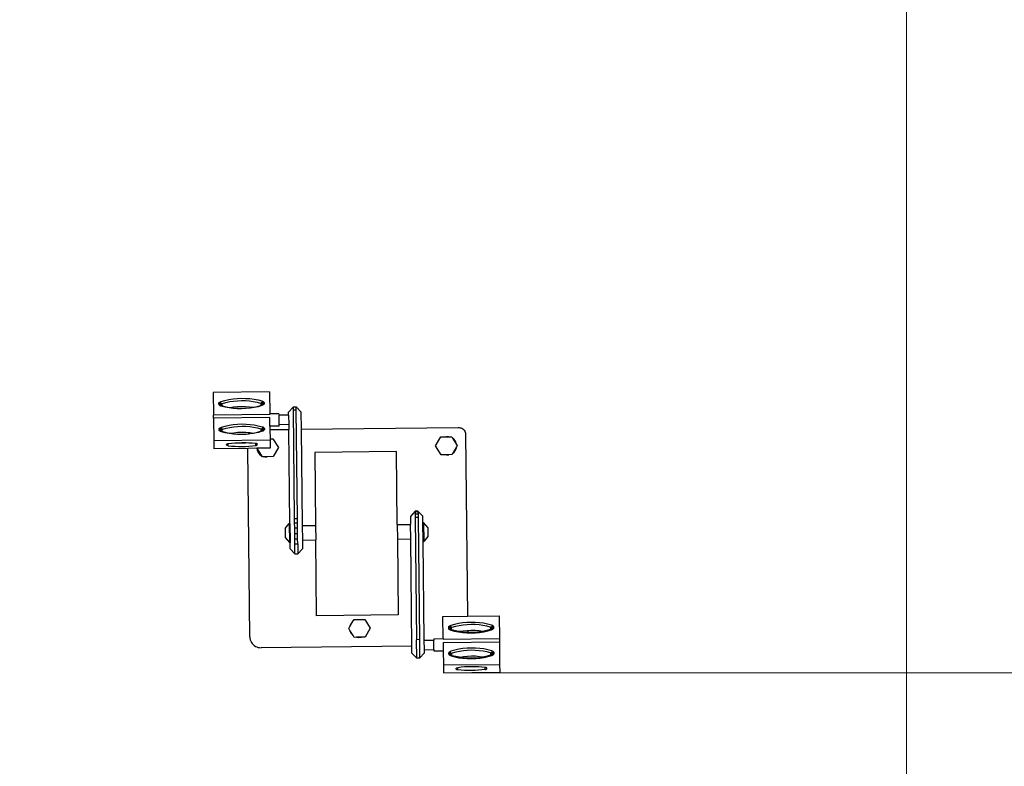
# Model space of a CAD drawing. Units: millimetres. Extents: x -8036 to -2267, y -2848 to 2441.
# Drawn here: x -5513 to -4429, y -646 to 176 of the extents above; entities that cross this region are included whole.
import ezdxf

# ---------------------------------------------------------------- set-up
doc = ezdxf.new("R2010")
doc.units = ezdxf.units.MM
doc.layers.add('Зона безопасности', color=7, linetype='Continuous', lineweight=35, true_color=0x00a0e3)
doc.layers.add('Размеры', color=1, linetype='Continuous', lineweight=5)
doc.dimstyles.new('размеры Маф', dxfattribs={"dimtxt": 150, "dimasz": 50, "dimexe": 50, "dimexo": 0.0625, "dimgap": 0.09, "dimtad": 1, "dimdec": 0, "dimzin": 0, "dimdsep": 46, "dimtxsty": 'Standard', "dimblk": 'ARCHTICK', "dimcen": 0.09, "dimdle": 50, "dimclrd": 256, "dimclre": 256, "dimclrt": 256, "dimadec": 0, "dimazin": 0, "dimtfac": 1, "dimtdec": 0, "dimtix": 1, "dimtofl": 0, "dimtmove": 0, "dimatfit": 3, "dimfxl": 1, "dimtolj": 1, "dimtzin": 0, "dimlwd": -1, "dimlwe": -1, "dimarcsym": 1})

# ---------------------------------------------------------------- blocks, each defined once
blk = doc.blocks.new('_ArchTick')
at = {"color": 0, "linetype": 'ByBlock', "const_width": 0.15}
blk.add_lwpolyline([(-0.5, -0.5), (0.5, 0.5)], dxfattribs=at)
blk = doc.blocks.new('*D12')
at = {"layer": 'Defpoints', "color": 0, "transparency": 16777216}
for p in [(-7986.2, 175), (-3036.6, 175), (-3036.6, -2797.9)]:
    blk.add_point(p, dxfattribs=at)
at = {"layer": 'Размеры', "transparency": 16777216}
for p, q in [((-7986.2, 175), (-7986.2, -2847.9)), ((-3036.6, 175), (-3036.6, -2847.9)), ((-8036.2, -2797.9), (-2986.6, -2797.9))]:
    blk.add_line(p, q, dxfattribs=at)
at = {"layer": 'Размеры', "transparency": 16777216, "xscale": 50, "yscale": 50, "zscale": 50, "rotation": 180}
blk.add_blockref('_ArchTick', (-7986.2, -2797.9), dxfattribs=at)
at = {"layer": 'Размеры', "transparency": 16777216, "xscale": 50, "yscale": 50, "zscale": 50}
blk.add_blockref('_ArchTick', (-3036.6, -2797.9), dxfattribs=at)
at = {"layer": 'Размеры', "transparency": 16777216, "insert": (-5511.4, -2722.8), "char_height": 150, "attachment_point": 5}
blk.add_mtext('\\A1;4950', dxfattribs=at)
blk = doc.blocks.new('*D13')
at = {"layer": 'Defpoints', "color": 0, "transparency": 16777216}
for p in [(-5511.4, 2390.5), (-2316.8, 2390.5), (-5511.4, -2040.5)]:
    blk.add_point(p, dxfattribs=at)
at = {"layer": 'Размеры', "transparency": 16777216}
for p, q in [((-2316.8, -2090.5), (-2316.8, 2440.5)), ((-5511.4, 2390.5), (-2266.8, 2390.5)), ((-5511.4, -2040.5), (-2266.8, -2040.5))]:
    blk.add_line(p, q, dxfattribs=at)
at = {"layer": 'Размеры', "transparency": 16777216, "xscale": 50, "yscale": 50, "zscale": 50}
for p, rotation in [((-2316.8, 2390.5), 90), ((-2316.8, -2040.5), 270)]:
    blk.add_blockref('_ArchTick', p, dxfattribs=dict(at, rotation=rotation))
at = {"layer": 'Размеры', "transparency": 16777216, "insert": (-2391.9, 175), "char_height": 150, "attachment_point": 5, "rotation": 90}
blk.add_mtext('\\A1;4431', dxfattribs=at)
blk = doc.blocks.new('*D14')
at = {"layer": 'Defpoints', "color": 0, "transparency": 16777216}
for p in [(-4536.6, 755.6), (-6486.2, 713.6), (-4536.6, -1389.3)]:
    blk.add_point(p, dxfattribs=at)
at = {"layer": 'Размеры', "transparency": 16777216}
for p, q in [((-4536.6, 755.5), (-4536.6, -1439.3)), ((-6486.2, 713.5), (-6486.2, -1439.3)), ((-6536.2, -1389.3), (-4486.6, -1389.3))]:
    blk.add_line(p, q, dxfattribs=at)
at = {"layer": 'Размеры', "transparency": 16777216, "xscale": 50, "yscale": 50, "zscale": 50, "rotation": 180}
blk.add_blockref('_ArchTick', (-6486.2, -1389.3), dxfattribs=at)
at = {"layer": 'Размеры', "transparency": 16777216, "xscale": 50, "yscale": 50, "zscale": 50}
blk.add_blockref('_ArchTick', (-4536.6, -1389.3), dxfattribs=at)
at = {"layer": 'Размеры', "transparency": 16777216, "insert": (-5511.4, -1314.2), "char_height": 150, "attachment_point": 5}
blk.add_mtext('\\A1;1950', dxfattribs=at)
blk = doc.blocks.new('*D15')
at = {"layer": 'Defpoints', "color": 0, "transparency": 16777216}
for p in [(-4648, 891.5), (-5046.3, -543.2), (-3768.4, -543.2)]:
    blk.add_point(p, dxfattribs=at)
at = {"layer": 'Размеры', "transparency": 16777216}
for p, q in [((-3768.4, 941.5), (-3768.4, -593.2)), ((-4648, 891.5), (-3718.4, 891.5)), ((-5046.2, -543.2), (-3718.4, -543.2))]:
    blk.add_line(p, q, dxfattribs=at)
at = {"layer": 'Размеры', "transparency": 16777216, "xscale": 50, "yscale": 50, "zscale": 50}
for p, rotation in [((-3768.4, 891.5), 90), ((-3768.4, -543.2), 270)]:
    blk.add_blockref('_ArchTick', p, dxfattribs=dict(at, rotation=rotation))
at = {"layer": 'Размеры', "transparency": 16777216, "insert": (-3843.5, 174.1), "char_height": 150, "attachment_point": 5, "rotation": 90}
blk.add_mtext('\\A1;1435', dxfattribs=at)

msp = doc.modelspace()

# ---------------------------------------------------------------- linework, layer by layer
for p, q in [((-5237.7, -233.9), (-5299.7, -234.6)), ((-5299.7, -234.6), (-5299.4, -259.5)), ((-5237.7, -233.9), (-5237.5, -258.1)), ((-5293.7, -247), (-5293.6, -246.5)), ((-5293.6, -247.5), (-5293.7, -247)), ((-5293.7, -247), (-5291, -248)), ((-5293.6, -246.5), (-5293.4, -246)), ((-5293.6, -246.5), (-5291, -247.7)), ((-5293.6, -247.5), (-5291, -248.2)), ((-5293.3, -248), (-5293.6, -247.5)), ((-5293.4, -246), (-5293, -245.5)), ((-5293.4, -246), (-5290.9, -247.5)), ((-5293.3, -248), (-5290.8, -248.5)), ((-5292.9, -248.5), (-5293.3, -248)), ((-5293, -245.5), (-5292.4, -245.1)), ((-5293, -245.5), (-5290.7, -247.2)), ((-5292.4, -248.9), (-5292.9, -248.5)), ((-5292.9, -248.5), (-5291, -248.7)), ((-5292.4, -245.1), (-5291.8, -244.7)), ((-5292.4, -245.1), (-5290.4, -247)), ((-5291.7, -249.2), (-5292.4, -248.9)), ((-5292.4, -248.9), (-5291, -248.9)), ((-5291.8, -244.7), (-5291, -244.4)), ((-5291.7, -249.2), (-5290, -249.1)), ((-5291, -249.5), (-5291.7, -249.2)), ((-5291, -244.4), (-5286.8, -243.2)), ((-5291, -247.7), (-5290.9, -247.5)), ((-5291, -248), (-5291, -247.7)), ((-5291, -248.2), (-5291, -248)), ((-5290.8, -248.5), (-5291, -248.2)), ((-5291, -248.9), (-5291, -248.7)), ((-5291, -248.9), (-5291, -248.7)), ((-5291, -248.7), (-5291, -248.7)), ((-5291, -248.7), (-5290.8, -248.7)), ((-5291, -248.9), (-5291, -248.9)), ((-5291, -248.9), (-5290.8, -248.9)), ((-5290.9, -247.5), (-5290.7, -247.2)), ((-5290.8, -248.5), (-5290.9, -247.5)), ((-5290.6, -248.7), (-5290.8, -248.5)), ((-5290.8, -248.9), (-5290.8, -248.7)), ((-5290.8, -248.7), (-5290.6, -248.7)), ((-5290.8, -248.9), (-5290.6, -248.9)), ((-5290.7, -247.2), (-5290.4, -247)), ((-5290.6, -248.7), (-5290.7, -247.2)), ((-5290.6, -248.9), (-5290.6, -248.7)), ((-5290.4, -248.9), (-5290.6, -248.7)), ((-5290.6, -248.9), (-5290.4, -248.9)), ((-5290.4, -247), (-5290, -246.8)), ((-5290.4, -248.9), (-5290.4, -247)), ((-5290, -249.1), (-5290.4, -248.9)), ((-5290, -246.8), (-5289.6, -246.7)), ((-5290, -249.1), (-5290, -246.8)), ((-5290, -249.1), (-5289.6, -249.3)), ((-5289.6, -246.7), (-5285.7, -245.5)), ((-5289.6, -249.3), (-5285.7, -250.3)), ((-5286.8, -243.2), (-5282.4, -242.2)), ((-5285.7, -245.5), (-5281.6, -244.6)), ((-5282.4, -242.2), (-5277.9, -241.5)), ((-5281.6, -244.6), (-5277.4, -244)), ((-5277.9, -241.5), (-5273.3, -241.1)), ((-5277.4, -244), (-5273, -243.6)), ((-5273.3, -241.1), (-5268.6, -240.9)), ((-5273, -243.6), (-5268.6, -243.4)), ((-5268.6, -240.9), (-5264, -241)), ((-5268.6, -243.4), (-5264.2, -243.5)), ((-5264.2, -243.5), (-5259.8, -243.8)), ((-5264, -241), (-5259.3, -241.3)), ((-5259.8, -243.8), (-5255.6, -244.4)), ((-5259.3, -241.3), (-5254.8, -241.9)), ((-5255.6, -244.4), (-5251.4, -245.2)), ((-5254.8, -241.9), (-5250.4, -242.8)), ((-5251.4, -245.2), (-5247.5, -246.2)), ((-5251.4, -249.9), (-5247.5, -248.8)), ((-5250.4, -242.8), (-5246.2, -243.9)), ((-5246.1, -249), (-5250.3, -250.2)), ((-5247.5, -246.2), (-5247.1, -246.4)), ((-5247.5, -248.8), (-5247.1, -248.7)), ((-5245.4, -244.2), (-5247.1, -246.4)), ((-5246.8, -246.5), (-5247.1, -246.4)), ((-5247.1, -248.7), (-5247.1, -246.4)), ((-5247.1, -248.7), (-5246.7, -248.5)), ((-5244.8, -244.5), (-5246.8, -246.5)), ((-5246.7, -248.5), (-5246.8, -246.5)), ((-5246.5, -246.7), (-5246.8, -246.5)), ((-5246.7, -248.5), (-5246.5, -248.3)), ((-5244.7, -248.3), (-5246.7, -248.5)), ((-5244.2, -245), (-5246.5, -246.7)), ((-5246.5, -248.3), (-5246.5, -246.7)), ((-5246.3, -247), (-5246.5, -246.7)), ((-5244.2, -247.9), (-5246.5, -248.3)), ((-5246.5, -248.3), (-5246.3, -248)), ((-5243.8, -245.4), (-5246.3, -247)), ((-5246.1, -247.2), (-5246.3, -247)), ((-5246.3, -248), (-5246.3, -247)), ((-5243.8, -247.4), (-5246.3, -248)), ((-5246.3, -248), (-5246.1, -247.8)), ((-5246.2, -243.9), (-5245.4, -244.2)), ((-5243.6, -245.9), (-5246.1, -247.2)), ((-5243.5, -246.4), (-5246.1, -247.5)), ((-5243.5, -246.9), (-5246.1, -247.8)), ((-5246.1, -247.5), (-5246.1, -247.2)), ((-5246.1, -247.8), (-5246.1, -247.5)), ((-5245.4, -248.7), (-5246.1, -249)), ((-5245.4, -244.2), (-5244.8, -244.5)), ((-5244.7, -248.3), (-5245.4, -248.7)), ((-5244.8, -244.5), (-5244.2, -245)), ((-5244.2, -247.9), (-5244.7, -248.3)), ((-5244.2, -245), (-5243.8, -245.4)), ((-5243.8, -247.4), (-5244.2, -247.9)), ((-5243.8, -245.4), (-5243.6, -245.9)), ((-5243.5, -246.9), (-5243.8, -247.4)), ((-5243.6, -245.9), (-5243.5, -246.4)), ((-5243.5, -246.4), (-5243.5, -246.9)), ((-5237.5, -258.9), (-5299.4, -259.5)), ((-5299.4, -262.9), (-5299.4, -259.5)), ((-5286.7, -250.6), (-5291, -249.5)), ((-5282.3, -251.5), (-5286.7, -250.6)), ((-5285.7, -250.3), (-5281.5, -251.1)), ((-5277.8, -252.1), (-5282.3, -251.5)), ((-5281.5, -251.1), (-5281.3, -251.2)), ((-5281.3, -251.2), (-5277.3, -250.5)), ((-5281.3, -251.2), (-5277.3, -251.7)), ((-5273.2, -252.4), (-5277.8, -252.1)), ((-5277.3, -250.5), (-5272.9, -250.1)), ((-5277.3, -251.7), (-5272.9, -252)), ((-5268.5, -252.5), (-5273.2, -252.4)), ((-5272.9, -250.1), (-5268.5, -249.9)), ((-5272.9, -252), (-5268.5, -252.1)), ((-5268.5, -249.9), (-5264.1, -250)), ((-5268.5, -252.1), (-5264.1, -251.9)), ((-5263.8, -252.3), (-5268.5, -252.5)), ((-5264.1, -250), (-5259.8, -250.3)), ((-5264.1, -251.9), (-5259.8, -251.5)), ((-5259.2, -251.9), (-5263.8, -252.3)), ((-5259.8, -250.3), (-5255.8, -250.9)), ((-5259.8, -251.5), (-5255.8, -250.9)), ((-5254.7, -251.2), (-5259.2, -251.9)), ((-5255.8, -250.9), (-5255.5, -250.8)), ((-5255.5, -250.8), (-5251.4, -249.9)), ((-5250.3, -250.2), (-5254.7, -251.2)), ((-5227.3, -258), (-5237.5, -258.1)), ((-5237.5, -258.9), (-5237.5, -258.1)), ((-5227.3, -258), (-5227.2, -259.5)), ((-5216.7, -259.4), (-5227.2, -259.5)), ((-5227.1, -270), (-5227.2, -259.5)), ((-5211.5, -250.3), (-5216.7, -256.1)), ((-5216.7, -259.4), (-5216.7, -256.1)), ((-5216.7, -259.4), (-5216.5, -269.8)), ((-5211.5, -250.3), (-5208.4, -250.3)), ((-5211.5, -253.8), (-5211.5, -250.3)), ((-5211.5, -253.8), (-5208.4, -253.7)), ((-5210.1, -373.4), (-5211.5, -253.8)), ((-5208.4, -250.3), (-5203.1, -255.9)), ((-5208.4, -253.7), (-5208.4, -250.3)), ((-5207, -373.3), (-5208.4, -253.7)), ((-5203.1, -255.9), (-5202.9, -275)), ((-5237.4, -262.2), (-5299.4, -262.9)), ((-5299.4, -262.9), (-5299.1, -287.9)), ((-5286.5, -271.5), (-5282.1, -270.6)), ((-5282.1, -270.6), (-5277.6, -269.9)), ((-5277.6, -269.9), (-5273, -269.4)), ((-5273, -269.4), (-5268.3, -269.2)), ((-5268.3, -269.2), (-5263.6, -269.3)), ((-5263.6, -269.3), (-5259, -269.7)), ((-5259, -269.7), (-5254.5, -270.3)), ((-5254.5, -270.3), (-5250.1, -271.1)), ((-5237.3, -271.6), (-5237.4, -262.2)), ((-5216.5, -269.8), (-5227.1, -270)), ((-5227.1, -271.5), (-5227.1, -270)), ((-5216.5, -269.8), (-5216.5, -275.2)), ((-5293.4, -275.3), (-5293.3, -274.8)), ((-5293.4, -275.3), (-5290.7, -276.3)), ((-5293.3, -275.8), (-5293.4, -275.3)), ((-5293.3, -274.8), (-5293, -274.3)), ((-5293.3, -274.8), (-5290.7, -276.1)), ((-5293, -276.3), (-5293.3, -275.8)), ((-5290.7, -276.6), (-5293.3, -275.8)), ((-5293, -274.3), (-5292.7, -273.8)), ((-5293, -274.3), (-5290.5, -275.8)), ((-5292.6, -276.8), (-5293, -276.3)), ((-5293, -276.3), (-5290.5, -276.8)), ((-5292.7, -273.8), (-5292.1, -273.4)), ((-5292.7, -273.8), (-5290.3, -275.6)), ((-5292.1, -277.2), (-5292.6, -276.8)), ((-5292.6, -276.8), (-5290.3, -277.1)), ((-5292.1, -273.4), (-5291.4, -273)), ((-5292.1, -273.4), (-5290.1, -275.3)), ((-5291.4, -277.6), (-5292.1, -277.2)), ((-5292.1, -277.2), (-5290, -277.3)), ((-5291.4, -273), (-5290.7, -272.7)), ((-5291.4, -273), (-5289.7, -275.2)), ((-5290.7, -277.8), (-5291.4, -277.6)), ((-5290.7, -272.7), (-5286.5, -271.5)), ((-5290.7, -276.1), (-5290.5, -275.8)), ((-5290.7, -276.3), (-5290.7, -276.1)), ((-5290.7, -276.6), (-5290.7, -276.3)), ((-5290.5, -276.8), (-5290.7, -276.6)), ((-5286.4, -279), (-5290.7, -277.8)), ((-5290.5, -275.8), (-5290.3, -275.6)), ((-5290.5, -276.8), (-5290.5, -275.8)), ((-5290.3, -277.1), (-5290.5, -276.8)), ((-5290.3, -275.6), (-5290.1, -275.3)), ((-5290.3, -277.1), (-5290.3, -275.6)), ((-5290, -277.3), (-5290.3, -277.1)), ((-5290.1, -275.3), (-5289.7, -275.2)), ((-5290, -277.3), (-5290.1, -275.3)), ((-5289.7, -277.5), (-5290, -277.3)), ((-5289.7, -275.2), (-5289.3, -275)), ((-5289.7, -277.5), (-5289.7, -275.2)), ((-5289.7, -277.5), (-5289.3, -277.6)), ((-5289.3, -275), (-5285.4, -273.9)), ((-5289.3, -277.6), (-5285.4, -278.7)), ((-5282, -279.8), (-5286.4, -279)), ((-5285.4, -273.9), (-5281.3, -273)), ((-5285.4, -278.7), (-5281.2, -279.5)), ((-5277.5, -280.4), (-5282, -279.8)), ((-5281.3, -273), (-5277, -272.3)), ((-5281.2, -279.5), (-5281, -279.5)), ((-5281, -279.5), (-5277, -278.9)), ((-5281, -279.5), (-5277, -280)), ((-5272.9, -280.8), (-5277.5, -280.4)), ((-5277, -272.3), (-5272.7, -271.9)), ((-5277, -278.9), (-5272.6, -278.4)), ((-5277, -280), (-5272.6, -280.4)), ((-5268.2, -280.8), (-5272.9, -280.8)), ((-5272.7, -271.9), (-5268.3, -271.7)), ((-5272.6, -278.4), (-5268.2, -278.3)), ((-5272.6, -280.4), (-5268.2, -280.4)), ((-5268.3, -271.7), (-5263.9, -271.8)), ((-5268.2, -278.3), (-5263.8, -278.4)), ((-5268.2, -280.4), (-5263.8, -280.3)), ((-5263.5, -280.7), (-5268.2, -280.8)), ((-5263.9, -271.8), (-5259.5, -272.1)), ((-5263.8, -278.4), (-5260.2, -278.6)), ((-5263.8, -280.3), (-5261, -280)), ((-5258.9, -280.2), (-5263.5, -280.7)), ((-5261, -280), (-5260.9, -279.7)), ((-5261, -280), (-5259.4, -279.8)), ((-5260.9, -279.7), (-5260.3, -278.8)), ((-5260.3, -278.8), (-5260.2, -278.6)), ((-5260.2, -278.6), (-5259.5, -278.7)), ((-5259.5, -272.1), (-5255.3, -272.7)), ((-5259.5, -278.7), (-5255.4, -279.2)), ((-5259.4, -279.8), (-5255.4, -279.2)), ((-5254.4, -279.5), (-5258.9, -280.2)), ((-5255.4, -279.2), (-5255.2, -279.2)), ((-5255.3, -272.7), (-5251.1, -273.5)), ((-5255.2, -279.2), (-5251.1, -278.3)), ((-5250, -278.6), (-5254.4, -279.5)), ((-5251.1, -273.5), (-5247.2, -274.5)), ((-5251.1, -278.3), (-5247.2, -277.1)), ((-5250.1, -271.1), (-5245.9, -272.2)), ((-5245.8, -277.3), (-5250, -278.6)), ((-5247.2, -274.5), (-5246.8, -274.7)), ((-5247.2, -277.1), (-5246.8, -277)), ((-5246.5, -274.9), (-5246.8, -274.7)), ((-5246.8, -277), (-5246.8, -274.7)), ((-5246.8, -277), (-5246.4, -276.8)), ((-5246.8, -277.2), (-5246.8, -277)), ((-5246.4, -277), (-5246.8, -277)), ((-5244.4, -272.9), (-5246.5, -274.9)), ((-5246.2, -275.1), (-5246.5, -274.9)), ((-5246.4, -276.8), (-5246.5, -274.9)), ((-5246.4, -276.8), (-5246.2, -276.6)), ((-5244.4, -276.7), (-5246.4, -276.8)), ((-5246.4, -277.3), (-5246.4, -277)), ((-5246.2, -277), (-5246.4, -277)), ((-5243.9, -273.3), (-5246.2, -275.1)), ((-5246, -275.3), (-5246.2, -275.1)), ((-5246.2, -276.6), (-5246.2, -275.1)), ((-5246.2, -276.6), (-5246, -276.3)), ((-5243.9, -276.3), (-5246.2, -276.6)), ((-5246.1, -277.3), (-5246.2, -277)), ((-5245.9, -277), (-5246.2, -277)), ((-5243.5, -273.8), (-5246, -275.3)), ((-5246, -276.3), (-5246, -275.3)), ((-5245.8, -275.6), (-5246, -275.3)), ((-5243.5, -275.8), (-5246, -276.3)), ((-5246, -276.3), (-5245.8, -276.1)), ((-5245.9, -272.2), (-5245.1, -272.5)), ((-5245.9, -277.3), (-5245.9, -277)), ((-5245.8, -277), (-5245.9, -277)), ((-5243.2, -274.3), (-5245.8, -275.6)), ((-5243.2, -274.8), (-5245.8, -275.8)), ((-5243.2, -275.3), (-5245.8, -276.1)), ((-5245.8, -275.8), (-5245.8, -275.6)), ((-5245.8, -276.1), (-5245.8, -275.8)), ((-5245.8, -277.3), (-5245.8, -277)), ((-5245.8, -277.3), (-5245.8, -277)), ((-5245.1, -277.1), (-5245.8, -277)), ((-5245.8, -277), (-5245.8, -277)), ((-5245.1, -277.1), (-5245.8, -277.3)), ((-5245.8, -277.3), (-5245.8, -277.3)), ((-5245.1, -272.5), (-5244.4, -272.9)), ((-5244.4, -276.7), (-5245.1, -277.1)), ((-5244.4, -272.9), (-5243.9, -273.3)), ((-5243.9, -276.3), (-5244.4, -276.7)), ((-5243.9, -273.3), (-5243.5, -273.8)), ((-5243.5, -275.8), (-5243.9, -276.3)), ((-5243.5, -273.8), (-5243.2, -274.3)), ((-5243.2, -275.3), (-5243.5, -275.8)), ((-5243.2, -274.3), (-5243.2, -274.8)), ((-5243.2, -274.8), (-5243.2, -275.3)), ((-5227.1, -271.5), (-5237.3, -271.6)), ((-5237.3, -271.6), (-5237.3, -275.4)), ((-5237.3, -275.4), (-5216.5, -275.2)), ((-5237.3, -275.4), (-5237.2, -285.6)), ((-5215.4, -378.7), (-5216.5, -275.2)), ((-5202.9, -275), (-5030.2, -273.1)), ((-5202.9, -275), (-5201.7, -381.1)), ((-5030.2, -273.1), (-5029.1, -273.1)), ((-5029.1, -273.1), (-5028, -273.3)), ((-5028, -273.3), (-5027, -273.6)), ((-5027, -273.6), (-5025.9, -274)), ((-5025.9, -274), (-5025, -274.6)), ((-5025, -274.6), (-5024.2, -275.3)), ((-5024.2, -275.3), (-5023.4, -276.2)), ((-5023.4, -276.2), (-5022.8, -277.1)), ((-5022.8, -277.1), (-5022.3, -278.1)), ((-5022.3, -278.1), (-5022, -279.2)), ((-5022, -279.2), (-5021.9, -280.3)), ((-5021.9, -280.3), (-5019.7, -480.9)), ((-5237.1, -287.2), (-5299.1, -287.9)), ((-5299.1, -287.9), (-5299, -296.5)), ((-5285, -291.8), (-5284.8, -291.5)), ((-5285, -292), (-5285, -291.8)), ((-5285, -292.3), (-5285, -292)), ((-5284.8, -292.6), (-5285, -292.3)), ((-5284.8, -291.5), (-5284.5, -291.3)), ((-5284.5, -292.8), (-5284.8, -292.6)), ((-5284.5, -291.3), (-5284.2, -291.1)), ((-5284.2, -291.1), (-5283.7, -290.9)), ((-5283.7, -290.9), (-5283.2, -290.8)), ((-5283.2, -290.8), (-5279.5, -290.4)), ((-5283.2, -293.2), (-5283.2, -290.8)), ((-5279.5, -290.4), (-5275.7, -290)), ((-5275.7, -290), (-5272.8, -289.8)), ((-5272.8, -289.8), (-5271.9, -289.9)), ((-5272.8, -289.8), (-5271.9, -289.8)), ((-5271.9, -289.8), (-5268.1, -289.7)), ((-5271.9, -289.9), (-5268.1, -289.9)), ((-5268.1, -289.7), (-5264.3, -289.7)), ((-5268.1, -289.9), (-5264.3, -289.8)), ((-5264.3, -289.8), (-5263.4, -289.7)), ((-5264.3, -289.7), (-5263.4, -289.7)), ((-5263.4, -289.7), (-5260.5, -289.8)), ((-5260.5, -289.8), (-5256.7, -290.1)), ((-5256.7, -290.1), (-5252.9, -290.5)), ((-5252.9, -292.9), (-5252.9, -290.5)), ((-5252.4, -290.6), (-5252.9, -290.5)), ((-5252, -290.7), (-5252.4, -290.6)), ((-5252.4, -292.8), (-5252, -292.6)), ((-5251.6, -290.9), (-5252, -290.7)), ((-5252, -292.6), (-5251.6, -292.4)), ((-5251.4, -291.1), (-5251.6, -290.9)), ((-5251.6, -292.4), (-5251.4, -292.2)), ((-5251.2, -291.4), (-5251.4, -291.1)), ((-5251.4, -292.2), (-5251.2, -291.9)), ((-5251.1, -291.7), (-5251.2, -291.4)), ((-5251.2, -291.9), (-5251.1, -291.7)), ((-5237.2, -285.6), (-5234, -285.5)), ((-5237.2, -285.6), (-5237.1, -287.2)), ((-5237.1, -287.2), (-5237.1, -295.8)), ((-5234, -285.5), (-5227.9, -295.3)), ((-5054.9, -293.4), (-5049.1, -283.5)), ((-5049.1, -283.5), (-5043.1, -283.4)), ((-5041.8, -283.3), (-5043.1, -283.4)), ((-5043.1, -283.4), (-5040.6, -283.4)), ((-5040.6, -283.4), (-5041.8, -283.3)), ((-5040.6, -283.4), (-5037.2, -283.4)), ((-5037.2, -283.4), (-5036.2, -285)), ((-5034.7, -286.1), (-5036.2, -285)), ((-5036.2, -285), (-5031.9, -291.9)), ((-5033.1, -288.2), (-5034.7, -286.1)), ((-5032.1, -290.6), (-5033.1, -288.2)), ((-5031.9, -291.9), (-5032.1, -290.6)), ((-5031.9, -291.9), (-5031.1, -293.1)), ((-5261.7, -296.1), (-5299, -296.5)), ((-5284.1, -293), (-5284.5, -292.8)), ((-5283.7, -293.1), (-5284.1, -293)), ((-5283.2, -293.2), (-5283.7, -293.1)), ((-5283.2, -293.2), (-5279.5, -293.6)), ((-5279.5, -293.6), (-5275.7, -293.8)), ((-5275.7, -293.8), (-5271.9, -294)), ((-5271.9, -294), (-5268.1, -294)), ((-5268.1, -294), (-5264.2, -293.9)), ((-5264.2, -293.9), (-5260.4, -293.7)), ((-5251.6, -296), (-5261.7, -296.1)), ((-5259.4, -503.5), (-5261.7, -296.1)), ((-5260.4, -293.7), (-5256.6, -293.3)), ((-5256.6, -293.3), (-5252.9, -292.9)), ((-5252.9, -292.9), (-5252.4, -292.8)), ((-5251.6, -296), (-5251.3, -298.1)), ((-5251.4, -296), (-5251.6, -296)), ((-5237.1, -295.8), (-5251.4, -296)), ((-5246.3, -304.3), (-5251.4, -296)), ((-5251.3, -298.1), (-5250.3, -300.5)), ((-5250.3, -300.5), (-5248.7, -302.6)), ((-5248.7, -302.6), (-5246.6, -304.2)), ((-5227.9, -295.3), (-5233.7, -305.2)), ((-5097.9, -299.5), (-5187.9, -300.5)), ((-5187.9, -300.5), (-5187, -381)), ((-5097.1, -380), (-5097.9, -299.5)), ((-5048.9, -303.2), (-5054.9, -293.4)), ((-5042.8, -303.1), (-5048.9, -303.2)), ((-5042.8, -303.1), (-5041.6, -303.3)), ((-5040.4, -303.1), (-5042.8, -303.1)), ((-5041.6, -303.3), (-5040.4, -303.1)), ((-5037, -303), (-5040.4, -303.1)), ((-5036, -301.4), (-5037, -303)), ((-5031.9, -294.4), (-5036, -301.4)), ((-5036, -301.4), (-5034.6, -300.3)), ((-5034.6, -300.3), (-5033, -298.2)), ((-5033, -298.2), (-5032, -295.7)), ((-5032, -295.7), (-5031.9, -294.4)), ((-5031.1, -293.1), (-5031.9, -294.4)), ((-5246.6, -304.2), (-5246.3, -304.3)), ((-5245.6, -305.3), (-5246.3, -304.3)), ((-5242.8, -305.3), (-5245.6, -305.3)), ((-5242.8, -305.3), (-5241.6, -305.5)), ((-5240.3, -305.3), (-5242.8, -305.3)), ((-5241.6, -305.5), (-5240.3, -305.3)), ((-5233.7, -305.2), (-5240.3, -305.3)), ((-5077.4, -365.1), (-5082.6, -370.9)), ((-5077.4, -365.1), (-5077.4, -366.1)), ((-5074.3, -365.1), (-5077.4, -365.1)), ((-5074.3, -366), (-5077.4, -366.1)), ((-5077.4, -366.1), (-5077.3, -368.5)), ((-5074.2, -368.5), (-5077.3, -368.5)), ((-5074.3, -365.1), (-5074.3, -366)), ((-5074.3, -365.1), (-5068.9, -370.8)), ((-5074.3, -366), (-5074.2, -368.5)), ((-5074.2, -368.5), (-5074.2, -372.1)), ((-5220.5, -384.4), (-5216.2, -378.7)), ((-5215.4, -378.7), (-5216.2, -378.7)), ((-5216.2, -378.7), (-5215.9, -399.8)), ((-5215.4, -378.7), (-5215.1, -399.8)), ((-5210.1, -373.4), (-5207, -373.3)), ((-5210.1, -378.1), (-5210.1, -373.4)), ((-5210.1, -378.1), (-5207, -378)), ((-5210, -383.7), (-5210.1, -378.1)), ((-5207, -378), (-5207, -373.3)), ((-5206.9, -383.7), (-5207, -378)), ((-5082.6, -370.9), (-5082.5, -379.8)), ((-5077.3, -368.5), (-5077.3, -372.2)), ((-5074.2, -372.1), (-5077.3, -372.2)), ((-5077.3, -372.2), (-5075.8, -506.7)), ((-5074.2, -372.1), (-5072.7, -506.6)), ((-5068.9, -377.6), (-5068.9, -370.8)), ((-5068.9, -377.6), (-5068.1, -377.6)), ((-5068.6, -398.7), (-5068.9, -377.6)), ((-5063.6, -383.3), (-5068.1, -377.6)), ((-5068.1, -377.6), (-5067.8, -398.7)), ((-5220.5, -384.4), (-5220.4, -394.1)), ((-5210, -383.7), (-5206.9, -383.7)), ((-5210, -389.7), (-5210, -383.7)), ((-5209.9, -395.7), (-5210, -389.7)), ((-5210, -389.7), (-5206.9, -389.7)), ((-5206.9, -389.7), (-5206.9, -383.7)), ((-5206.8, -395.6), (-5206.9, -389.7)), ((-5201.7, -381.1), (-5187, -381)), ((-5201.7, -381.1), (-5201.5, -397)), ((-5187, -381), (-5186.9, -396.8)), ((-5097.1, -380), (-5082.5, -379.8)), ((-5097.1, -380), (-5096.9, -395.9)), ((-5082.3, -395.7), (-5082.5, -379.8)), ((-5063.6, -383.3), (-5063.5, -393)), ((-5220.4, -394.1), (-5215.9, -399.8)), ((-5215.1, -399.8), (-5215.9, -399.8)), ((-5215, -406.6), (-5215.1, -399.8)), ((-5209.9, -395.7), (-5206.8, -395.6)), ((-5209.8, -401.2), (-5209.9, -395.7)), ((-5206.7, -401.1), (-5206.8, -395.6)), ((-5201.5, -397), (-5186.9, -396.8)), ((-5201.5, -397), (-5201.4, -406.5)), ((-5186, -480.5), (-5186.9, -396.8)), ((-5096.9, -395.9), (-5082.3, -395.7)), ((-5096.9, -395.9), (-5096, -479.5)), ((-5081, -513.7), (-5082.3, -395.7)), ((-5068.6, -398.7), (-5067.8, -398.7)), ((-5067.5, -507.2), (-5068.6, -398.7)), ((-5063.5, -393), (-5067.8, -398.7)), ((-5209.7, -412.3), (-5215, -406.6)), ((-5209.8, -401.2), (-5206.7, -401.1)), ((-5209.7, -412.3), (-5209.8, -401.2)), ((-5206.7, -401.1), (-5206.6, -412.3)), ((-5206.6, -412.3), (-5201.4, -406.5)), ((-5209.7, -412.3), (-5206.6, -412.3)), ((-5096, -479.5), (-5186, -480.5)), ((-5149.2, -492), (-5146.3, -487.1)), ((-5146.7, -487.4), (-5148.2, -489.4)), ((-5146.3, -487.1), (-5146.7, -487.4)), ((-5146.3, -487.1), (-5144.7, -484.4)), ((-5144.7, -484.4), (-5132.8, -484.3)), ((-5132.8, -484.3), (-5126.8, -494)), ((-5046.9, -481.2), (-5019.7, -480.9)), ((-5046.7, -505.5), (-5046.9, -481.2)), ((-5015.9, -487.6), (-5020.6, -487.8)), ((-5019.7, -480.9), (-4985, -480.6)), ((-5011.2, -487.7), (-5015.9, -487.6)), ((-5006.6, -488), (-5011.2, -487.7)), ((-4985, -480.6), (-4984.7, -505.5)), ((-5150.6, -494.3), (-5149.2, -492)), ((-5149.2, -496.5), (-5150.6, -494.3)), ((-5148.2, -489.4), (-5149.2, -491.9)), ((-5149.2, -491.9), (-5149.2, -492)), ((-5149.2, -496.5), (-5149.1, -497)), ((-5145.8, -502.1), (-5149.2, -496.5)), ((-5149.1, -497), (-5148.1, -499.4)), ((-5126.8, -494), (-5132.6, -503.9)), ((-5040.6, -492.6), (-5040.9, -493.1)), ((-5040.9, -493.1), (-5038.2, -494.4)), ((-5040.9, -493.1), (-5040.9, -493.7)), ((-5040.9, -493.7), (-5038.3, -494.7)), ((-5040.9, -493.7), (-5040.9, -494.2)), ((-5040.9, -494.2), (-5040.6, -494.7)), ((-5040.9, -494.2), (-5038.3, -494.9)), ((-5040.2, -492.2), (-5040.6, -492.6)), ((-5040.6, -492.6), (-5038.1, -494.2)), ((-5040.6, -494.7), (-5040.2, -495.1)), ((-5040.6, -494.7), (-5038.3, -495.2)), ((-5039.7, -491.7), (-5040.2, -492.2)), ((-5040.2, -492.2), (-5037.9, -493.9)), ((-5040.2, -495.1), (-5039.6, -495.6)), ((-5040.2, -495.1), (-5037.9, -495.4)), ((-5039, -491.4), (-5039.7, -491.7)), ((-5039.7, -491.7), (-5037.6, -493.7)), ((-5039.6, -495.6), (-5039, -495.9)), ((-5039.6, -495.6), (-5037.6, -495.6)), ((-5038.3, -491.1), (-5039, -491.4)), ((-5039, -491.4), (-5037.3, -493.5)), ((-5039, -495.9), (-5038.2, -496.2)), ((-5034.1, -489.9), (-5038.3, -491.1)), ((-5038.3, -494.7), (-5038.2, -494.4)), ((-5038.2, -494.9), (-5038.3, -494.7)), ((-5038.3, -495.2), (-5038.3, -494.9)), ((-5038.3, -494.9), (-5038.2, -494.9)), ((-5038.3, -495.2), (-5038.2, -495.2)), ((-5038.2, -494.4), (-5038.1, -494.2)), ((-5038.2, -495.2), (-5038.2, -494.9)), ((-5038.1, -495.2), (-5038.2, -494.9)), ((-5038.2, -495.2), (-5038.1, -495.2)), ((-5038.2, -496.2), (-5034, -497.3)), ((-5038.1, -494.2), (-5037.9, -493.9)), ((-5038.1, -495.2), (-5038.1, -494.2)), ((-5037.9, -495.4), (-5038.1, -495.2)), ((-5037.9, -493.9), (-5037.6, -493.7)), ((-5037.9, -495.4), (-5037.9, -493.9)), ((-5037.6, -495.6), (-5037.9, -495.4)), ((-5037.6, -493.7), (-5037.3, -493.5)), ((-5037.6, -495.6), (-5037.6, -493.7)), ((-5037.3, -495.8), (-5037.6, -495.6)), ((-5036.9, -493.4), (-5037.3, -493.5)), ((-5037.3, -495.8), (-5037.3, -493.5)), ((-5036.9, -496), (-5037.3, -495.8)), ((-5033, -492.2), (-5036.9, -493.4)), ((-5032.9, -497), (-5036.9, -496)), ((-5029.7, -488.9), (-5034.1, -489.9)), ((-5034, -497.3), (-5029.6, -498.2)), ((-5028.9, -491.3), (-5033, -492.2)), ((-5028.8, -497.8), (-5032.9, -497)), ((-5025.2, -488.2), (-5029.7, -488.9)), ((-5029.6, -498.2), (-5025.1, -498.8)), ((-5024.6, -490.7), (-5028.9, -491.3)), ((-5028.5, -497.8), (-5028.8, -497.8)), ((-5024.5, -497.2), (-5028.5, -497.8)), ((-5024.5, -498.4), (-5028.5, -497.8)), ((-5020.6, -487.8), (-5025.2, -488.2)), ((-5020.3, -490.2), (-5024.6, -490.7)), ((-5020.2, -496.8), (-5024.5, -497.2)), ((-5020.2, -498.7), (-5024.5, -498.4)), ((-5015.9, -490.1), (-5020.3, -490.2)), ((-5019.5, -496.8), (-5020.2, -496.8)), ((-5015.8, -496.6), (-5019.5, -496.8)), ((-5019.5, -496.8), (-5019.5, -498.7)), ((-5011.5, -490.1), (-5015.9, -490.1)), ((-5011.4, -496.7), (-5015.8, -496.6)), ((-5007.1, -490.5), (-5011.5, -490.1)), ((-5007, -497), (-5011.4, -496.7)), ((-5007, -498.2), (-5011.4, -498.6)), ((-5002.8, -491), (-5007.1, -490.5)), ((-5003, -497.6), (-5007, -497)), ((-5003, -497.6), (-5007, -498.2)), ((-5002.1, -488.6), (-5006.6, -488)), ((-5006.5, -498.6), (-5002, -497.9)), ((-5002.8, -497.5), (-5003, -497.6)), ((-4998.7, -491.8), (-5002.8, -491)), ((-4998.7, -496.6), (-5002.8, -497.5)), ((-4997.7, -489.5), (-5002.1, -488.6)), ((-5002, -497.9), (-4997.6, -496.9)), ((-4994.8, -492.9), (-4998.7, -491.8)), ((-4994.7, -495.5), (-4998.7, -496.6)), ((-4993.4, -490.6), (-4997.7, -489.5)), ((-4997.6, -496.9), (-4993.4, -495.7)), ((-4994.4, -493), (-4994.8, -492.9)), ((-4994.3, -495.3), (-4994.7, -495.5)), ((-4994.3, -495.3), (-4994.4, -493)), ((-4994, -493.2), (-4994.4, -493)), ((-4994.3, -495.3), (-4994, -495.2)), ((-4992.6, -495.4), (-4994.3, -495.3)), ((-4992, -491.2), (-4994, -493.2)), ((-4994, -495.2), (-4994, -493.2)), ((-4993.7, -493.4), (-4994, -493.2)), ((-4994, -495.2), (-4993.7, -494.9)), ((-4992, -495), (-4994, -495.2)), ((-4991.5, -491.6), (-4993.7, -493.4)), ((-4993.5, -493.7), (-4993.7, -493.4)), ((-4993.7, -494.9), (-4993.7, -493.4)), ((-4991.4, -494.6), (-4993.7, -494.9)), ((-4993.7, -494.9), (-4993.5, -494.7)), ((-4991.1, -492.1), (-4993.5, -493.7)), ((-4993.4, -493.9), (-4993.5, -493.7)), ((-4993.5, -494.7), (-4993.5, -493.7)), ((-4991, -494.1), (-4993.5, -494.7)), ((-4993.5, -494.7), (-4993.4, -494.4)), ((-4992.7, -490.9), (-4993.4, -490.6)), ((-4990.8, -492.6), (-4993.4, -493.9)), ((-4990.7, -493.1), (-4993.4, -494.2)), ((-4990.8, -493.6), (-4993.4, -494.4)), ((-4993.4, -494.2), (-4993.4, -493.9)), ((-4993.4, -494.4), (-4993.4, -494.2)), ((-4993.4, -495.7), (-4992.6, -495.4)), ((-4992, -491.2), (-4992.7, -490.9)), ((-4992.6, -495.4), (-4992, -495)), ((-4991.5, -491.6), (-4992, -491.2)), ((-4992, -495), (-4991.4, -494.6)), ((-4991.1, -492.1), (-4991.5, -491.6)), ((-4991.4, -494.6), (-4991, -494.1)), ((-4990.8, -492.6), (-4991.1, -492.1)), ((-4991, -494.1), (-4990.8, -493.6)), ((-4990.7, -493.1), (-4990.8, -492.6)), ((-4990.8, -493.6), (-4990.7, -493.1)), ((-5259.4, -503.5), (-5259.3, -505.1)), ((-5259.3, -505.1), (-5259, -506.7)), ((-5259, -506.7), (-5258.4, -508.2)), ((-5258.4, -508.2), (-5257.7, -509.6)), ((-5148.1, -499.4), (-5146.5, -501.5)), ((-5146.5, -501.5), (-5145.8, -502.1)), ((-5144.5, -504.1), (-5145.8, -502.1)), ((-5142, -504), (-5144.5, -504.1)), ((-5142, -504), (-5139.4, -504.3)), ((-5136.8, -504), (-5142, -504)), ((-5139.4, -504.3), (-5136.8, -504)), ((-5132.6, -503.9), (-5136.8, -504)), ((-5072.7, -506.6), (-5075.8, -506.7)), ((-5075.6, -527.1), (-5075.8, -506.7)), ((-5072.7, -506.6), (-5072.5, -527.1)), ((-5067.5, -507.2), (-5056.9, -507.1)), ((-5067.3, -517.7), (-5067.5, -507.2)), ((-5056.9, -505.6), (-5046.7, -505.5)), ((-5056.9, -505.6), (-5056.9, -507.1)), ((-5056.8, -517.6), (-5056.9, -507.1)), ((-5046.7, -506.2), (-4984.7, -505.5)), ((-5046.7, -505.5), (-5046.7, -506.2)), ((-5046.6, -509.6), (-4984.7, -508.9)), ((-5025.1, -498.8), (-5020.4, -499.1)), ((-5020.4, -499.1), (-5015.8, -499.2)), ((-5019.5, -498.7), (-5020.2, -498.7)), ((-5015.8, -498.8), (-5019.5, -498.7)), ((-5011.4, -498.6), (-5015.8, -498.8)), ((-5015.8, -499.2), (-5011.1, -499)), ((-5011.1, -499), (-5006.5, -498.6)), ((-4984.7, -505.5), (-4984.7, -508.9)), ((-4984.7, -508.9), (-4984.4, -533.9)), ((-5257.7, -509.6), (-5256.8, -510.9)), ((-5256.8, -510.9), (-5255.8, -512.1)), ((-5255.8, -512.1), (-5254.6, -513.1)), ((-5254.6, -513.1), (-5253.2, -514)), ((-5253.2, -514), (-5251.8, -514.7)), ((-5251.8, -514.7), (-5250.3, -515.1)), ((-5250.3, -515.1), (-5248.7, -515.4)), ((-5248.7, -515.4), (-5247.1, -515.5)), ((-5081, -513.7), (-5247.1, -515.5)), ((-5080.9, -521.5), (-5081, -513.7)), ((-5067.3, -517.7), (-5056.8, -517.6)), ((-5067.3, -521.3), (-5067.3, -517.7)), ((-5056.8, -517.6), (-5056.7, -519)), ((-5056.7, -519), (-5046.5, -518.9)), ((-5046.6, -509.6), (-5046.5, -518.9)), ((-5046.5, -518.9), (-5046.4, -534.5)), ((-5039.4, -520.1), (-5039.9, -520.5)), ((-5038.7, -519.7), (-5039.4, -520.1)), ((-5039.4, -520.1), (-5037.3, -522)), ((-5038, -519.4), (-5038.7, -519.7)), ((-5033.8, -518.2), (-5038, -519.4)), ((-5029.4, -517.3), (-5033.8, -518.2)), ((-5028.6, -519.7), (-5032.7, -520.6)), ((-5024.9, -516.5), (-5029.4, -517.3)), ((-5024.3, -519), (-5028.6, -519.7)), ((-5020.3, -516.1), (-5024.9, -516.5)), ((-5020, -518.6), (-5024.3, -519)), ((-5015.6, -515.9), (-5020.3, -516.1)), ((-5015.6, -518.4), (-5020, -518.6)), ((-5010.9, -516), (-5015.6, -515.9)), ((-5011.2, -518.5), (-5015.6, -518.4)), ((-5006.8, -518.8), (-5011.2, -518.5)), ((-5006.3, -516.3), (-5010.9, -516)), ((-5002.5, -519.4), (-5006.8, -518.8)), ((-5001.7, -516.9), (-5006.3, -516.3)), ((-4998.4, -520.2), (-5002.5, -519.4)), ((-4997.4, -517.8), (-5001.7, -516.9)), ((-4994.5, -521.2), (-4998.4, -520.2)), ((-4993.1, -518.9), (-4997.4, -517.8)), ((-4992.4, -519.2), (-4994.1, -521.4)), ((-4991.7, -519.6), (-4993.7, -521.6)), ((-4991.2, -520), (-4993.4, -521.8)), ((-4992.4, -519.2), (-4993.1, -518.9)), ((-4991.7, -519.6), (-4992.4, -519.2)), ((-4991.2, -520), (-4991.7, -519.6)), ((-4990.8, -520.4), (-4991.2, -520)), ((-5075.6, -527.1), (-5080.9, -521.5)), ((-5072.5, -527.1), (-5075.6, -527.1)), ((-5072.5, -527.1), (-5067.3, -521.3)), ((-5040.3, -521), (-5040.6, -521.5)), ((-5040.6, -521.5), (-5040.6, -522)), ((-5040.6, -521.5), (-5037.9, -522.7)), ((-5040.6, -522), (-5040.5, -522.5)), ((-5040.6, -522), (-5038, -523)), ((-5040.5, -522.5), (-5040.3, -523)), ((-5040.5, -522.5), (-5037.9, -523.3)), ((-5039.9, -520.5), (-5040.3, -521)), ((-5040.3, -521), (-5037.8, -522.5)), ((-5040.3, -523), (-5039.9, -523.5)), ((-5040.3, -523), (-5038, -523.5)), ((-5039.9, -520.5), (-5037.6, -522.2)), ((-5039.9, -523.5), (-5039.3, -523.9)), ((-5039.9, -523.5), (-5038, -523.7)), ((-5039.3, -523.9), (-5037.3, -524)), ((-5039.3, -523.9), (-5038.7, -524.2)), ((-5038.7, -524.2), (-5037.9, -524.5)), ((-5038.7, -524.2), (-5038, -524.2)), ((-5038, -523), (-5037.9, -522.7)), ((-5037.9, -523.3), (-5038, -523)), ((-5038, -523.7), (-5038, -523.5)), ((-5038, -523.5), (-5037.9, -523.5)), ((-5038, -523.7), (-5037.9, -523.7)), ((-5037.9, -524.5), (-5038, -524.2)), ((-5038, -524.2), (-5037.9, -524.2)), ((-5037.9, -522.7), (-5037.8, -522.5)), ((-5037.8, -523.5), (-5037.9, -523.3)), ((-5037.9, -523.7), (-5037.9, -523.5)), ((-5037.9, -523.5), (-5037.8, -523.5)), ((-5037.9, -523.7), (-5037.8, -523.7)), ((-5037.9, -524.5), (-5037.9, -524.2)), ((-5037.9, -524.2), (-5037.8, -524.2)), ((-5037.9, -524.5), (-5033.7, -525.6)), ((-5037.9, -524.5), (-5037.9, -524.5)), ((-5037.8, -522.5), (-5037.6, -522.2)), ((-5037.8, -523.5), (-5037.8, -522.5)), ((-5037.6, -523.8), (-5037.8, -523.5)), ((-5037.8, -523.7), (-5037.8, -523.5)), ((-5037.8, -523.7), (-5037.6, -523.8)), ((-5037.8, -524.5), (-5037.8, -524.2)), ((-5037.8, -524.2), (-5037.6, -524.2)), ((-5037.6, -522.2), (-5037.3, -522)), ((-5037.6, -523.8), (-5037.6, -522.2)), ((-5037.3, -524), (-5037.6, -523.8)), ((-5037.6, -524.5), (-5037.6, -524.2)), ((-5037.6, -524.2), (-5037.3, -524.2)), ((-5037.3, -522), (-5037, -521.8)), ((-5037.3, -524), (-5037.3, -522)), ((-5037, -524.1), (-5037.3, -524)), ((-5037.3, -524.2), (-5037, -524.1)), ((-5037.3, -524.4), (-5037.3, -524.2)), ((-5036.6, -521.7), (-5037, -521.8)), ((-5037, -524.1), (-5037, -521.8)), ((-5036.6, -524.3), (-5037, -524.1)), ((-5037, -524.4), (-5037, -524.1)), ((-5032.7, -520.6), (-5036.6, -521.7)), ((-5032.6, -525.3), (-5036.6, -524.3)), ((-5033.7, -525.6), (-5029.3, -526.5)), ((-5028.5, -526.1), (-5032.6, -525.3)), ((-5029.3, -526.5), (-5024.8, -527.1)), ((-5028.2, -526.2), (-5028.5, -526.1)), ((-5024.2, -525.6), (-5028.2, -526.2)), ((-5024.2, -526.7), (-5028.2, -526.2)), ((-5024.8, -527.1), (-5020.1, -527.5)), ((-5019.9, -525.1), (-5024.2, -525.6)), ((-5019.9, -527), (-5024.2, -526.7)), ((-5020.1, -527.5), (-5015.5, -527.5)), ((-5015.5, -525), (-5019.9, -525.1)), ((-5015.5, -527.1), (-5019.9, -527)), ((-5011.1, -525), (-5015.5, -525)), ((-5011.1, -526.9), (-5015.5, -527.1)), ((-5015.5, -527.5), (-5010.8, -527.3)), ((-5006.7, -525.4), (-5011.1, -525)), ((-5006.7, -526.5), (-5011.1, -526.9)), ((-5010.8, -527.3), (-5006.2, -526.9)), ((-5002.7, -525.9), (-5006.7, -525.4)), ((-5002.7, -525.9), (-5006.7, -526.5)), ((-5006.2, -526.9), (-5001.6, -526.2)), ((-5002.5, -525.9), (-5002.7, -525.9)), ((-4998.3, -525), (-5002.5, -525.9)), ((-5001.6, -526.2), (-4997.3, -525.2)), ((-4994.4, -523.8), (-4998.3, -525)), ((-4997.3, -525.2), (-4993.1, -524)), ((-4994.1, -521.4), (-4994.5, -521.2)), ((-4994, -523.7), (-4994.4, -523.8)), ((-4994, -523.7), (-4994.1, -521.4)), ((-4993.7, -521.6), (-4994.1, -521.4)), ((-4994, -523.7), (-4993.7, -523.5)), ((-4993.4, -521.8), (-4993.7, -521.6)), ((-4993.7, -523.5), (-4993.7, -521.6)), ((-4993.7, -523.5), (-4993.4, -523.3)), ((-4991.7, -523.4), (-4993.7, -523.5)), ((-4993.2, -522), (-4993.4, -521.8)), ((-4993.4, -523.3), (-4993.4, -521.8)), ((-4991.1, -522.9), (-4993.4, -523.3)), ((-4993.4, -523.3), (-4993.2, -523)), ((-4990.8, -520.4), (-4993.2, -522)), ((-4993.1, -522.3), (-4993.2, -522)), ((-4993.2, -523), (-4993.2, -522)), ((-4990.7, -522.5), (-4993.2, -523)), ((-4993.2, -523), (-4993.1, -522.8)), ((-4990.5, -520.9), (-4993.1, -522.3)), ((-4990.4, -521.4), (-4993.1, -522.5)), ((-4993.1, -522.8), (-4990.5, -522)), ((-4993.1, -522.5), (-4993.1, -522.3)), ((-4993.1, -522.8), (-4993.1, -522.5)), ((-4993.1, -524), (-4992.3, -523.7)), ((-4992.3, -523.7), (-4991.7, -523.4)), ((-4991.7, -523.4), (-4991.1, -522.9)), ((-4991.1, -522.9), (-4990.7, -522.5)), ((-4990.5, -520.9), (-4990.8, -520.4)), ((-4990.7, -522.5), (-4990.5, -522)), ((-4990.4, -521.4), (-4990.5, -520.9)), ((-4990.5, -522), (-4990.4, -521.4)), ((-5046.4, -534.5), (-4984.4, -533.9)), ((-5046.4, -534.5), (-5046.3, -543.2)), ((-5032.3, -538.7), (-5032.2, -538.4)), ((-5032.2, -539), (-5032.3, -538.7)), ((-5032.2, -538.4), (-5032.1, -538.2)), ((-5032, -539.2), (-5032.2, -539)), ((-5032.1, -538.2), (-5031.8, -537.9)), ((-5031.8, -539.5), (-5032, -539.2)), ((-5031.8, -537.9), (-5031.4, -537.8)), ((-5031.4, -539.7), (-5031.8, -539.5)), ((-5031.4, -537.8), (-5031, -537.6)), ((-5031, -539.8), (-5031.4, -539.7)), ((-5031, -537.6), (-5030.5, -537.5)), ((-5030.5, -539.9), (-5031, -539.8)), ((-5026.8, -537), (-5030.5, -537.5)), ((-5030.5, -539.9), (-5030.5, -537.5)), ((-5026.7, -540.3), (-5030.5, -539.9)), ((-5023, -536.7), (-5026.8, -537)), ((-5023, -540.5), (-5026.7, -540.3)), ((-5020.1, -536.5), (-5023, -536.7)), ((-5019.1, -540.7), (-5023, -540.5)), ((-5019.2, -536.6), (-5020.1, -536.5)), ((-5019.2, -536.5), (-5020.1, -536.5)), ((-5015.4, -536.4), (-5019.2, -536.5)), ((-5015.4, -536.6), (-5019.2, -536.6)), ((-5015.3, -540.7), (-5019.1, -540.7)), ((-5011.5, -536.4), (-5015.4, -536.4)), ((-5011.5, -536.5), (-5015.4, -536.6)), ((-5011.5, -540.6), (-5015.3, -540.7)), ((-5010.6, -536.4), (-5011.5, -536.5)), ((-5010.6, -536.4), (-5011.5, -536.4)), ((-5007.7, -540.4), (-5011.5, -540.6)), ((-5007.7, -536.5), (-5010.6, -536.4)), ((-5003.9, -536.8), (-5007.7, -536.5)), ((-5003.9, -540), (-5007.7, -540.4)), ((-5000.2, -537.2), (-5003.9, -536.8)), ((-5000.2, -539.6), (-5003.9, -540)), ((-4999.7, -537.3), (-5000.2, -537.2)), ((-5000.2, -539.6), (-5000.2, -537.2)), ((-5000.2, -539.6), (-4999.7, -539.5)), ((-4999.3, -537.4), (-4999.7, -537.3)), ((-4999.7, -539.5), (-4999.2, -539.3)), ((-4998.9, -537.6), (-4999.3, -537.4)), ((-4999.2, -539.3), (-4998.9, -539.1)), ((-4998.6, -537.8), (-4998.9, -537.6)), ((-4998.9, -539.1), (-4998.6, -538.9)), ((-4998.5, -538.1), (-4998.6, -537.8)), ((-4998.6, -538.9), (-4998.5, -538.6)), ((-4998.4, -538.3), (-4998.5, -538.1)), ((-4998.5, -538.6), (-4998.4, -538.3)), ((-4984.4, -533.9), (-4984.3, -542.5)), ((-5046.3, -543.2), (-4984.3, -542.5))]:
    msp.add_line(p, q)
at = {"layer": 'Зона безопасности'}
msp.add_lwpolyline([(-3036.6, -540.5), (-3036.6, 890.5, 0.414214), (-4536.6, 2390.5), (-6486.2, 2390.5, 0.414214), (-7986.2, 890.5), (-7986.2, -540.5, 0.414214), (-6486.2, -2040.5), (-4536.6, -2040.5, 0.414214)], format="xyb", close=True, dxfattribs=at)

# ---------------------------------------------------------------- dimensions: what is measured, and where the dimension line sits
at = {"layer": 'Размеры'}
for base, p1, p2, picture, middle in [((-2316.8, 2390.5), (-5511.4, -2040.5), (-5511.4, 2390.5), '*D13', (-2391.9, 175)), ((-3768.4, -543.2), (-4648, 891.5), (-5046.3, -543.2), '*D15', (-3843.5, 174.1))]:
    dim = msp.add_linear_dim(base=base, p1=p1, p2=p2, angle=90, dimstyle='размеры Маф', dxfattribs=at)
    dim.commit()
    dim.dimension.update_dxf_attribs({"geometry": picture, "text_midpoint": middle})
for base, p1, p2, picture, middle in [((-4536.6, -1389.3), (-6486.2, 713.6), (-4536.6, 755.6), '*D14', (-5511.4, -1314.2)), ((-3036.6, -2797.9), (-7986.2, 175), (-3036.6, 175), '*D12', (-5511.4, -2722.8))]:
    dim = msp.add_linear_dim(base=base, p1=p1, p2=p2, dimstyle='размеры Маф', dxfattribs=at)
    dim.commit()
    dim.dimension.update_dxf_attribs({"geometry": picture, "text_midpoint": middle})

doc.saveas('drawing.dxf')
